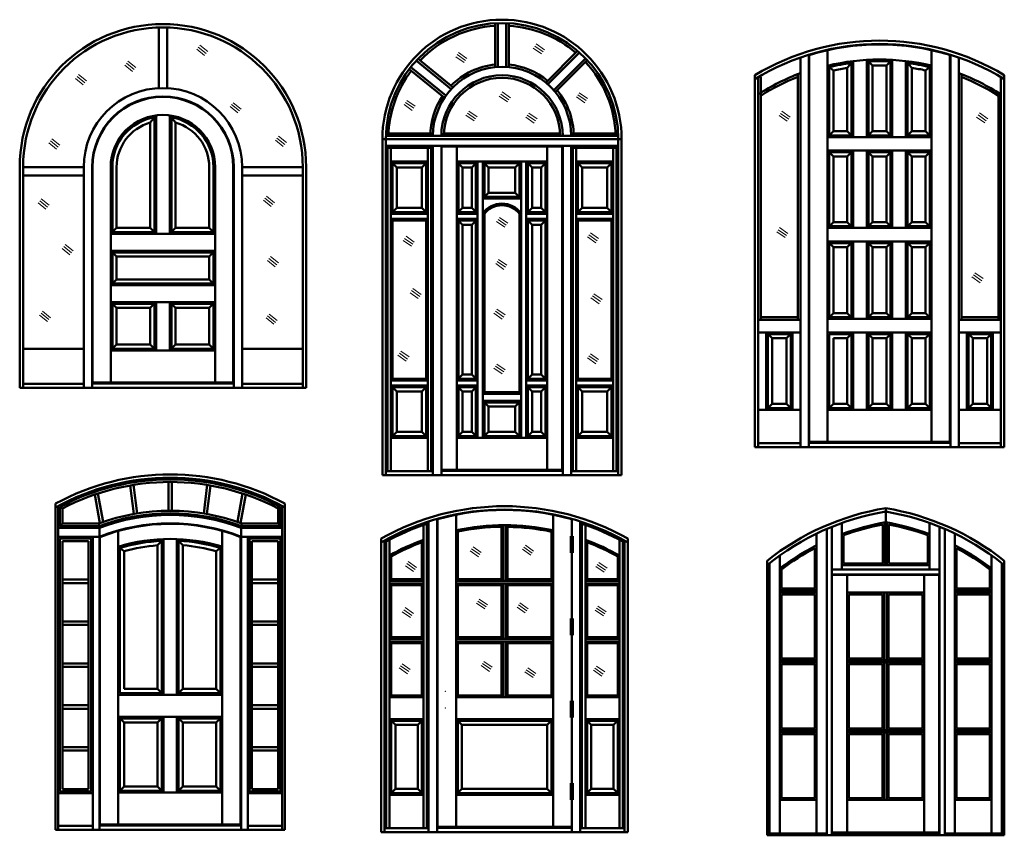
# Model space of a CAD drawing. Extents: x -86 to 533, y -122 to 125.
# Drawn here: x -86 to 206, y -121 to 122 of the extents above; entities that cross this region are included whole.
import ezdxf

# ---------------------------------------------------------------- set-up
doc = ezdxf.new("R2010")
doc.units = 0
doc.header["$MEASUREMENT"] = 0
doc.layers.get('0').update_dxf_attribs({"lineweight": 0})

msp = doc.modelspace()

# ---------------------------------------------------------------- linework, layer by layer
at = {"color": 7, "linetype": 'Continuous', "lineweight": 50}
for p, q in [((55.13, 107.5), (55.13, 120.48)), ((55.88, 107.5), (55.88, 120.52)), ((58.38, 107.5), (58.38, 120.52)), ((59.13, 107.5), (59.13, 120.48)), ((-44.73, 119.25), (-44.73, 101.25)), ((-42.23, 119.25), (-42.23, 101.25)), ((70.19, 102.92), (79.54, 112.27)), ((70.72, 102.39), (80.11, 111.78)), ((148.17, 111.15), (148.17, -5.37)), ((148.23, 111.03), (148.23, -3.8)), ((153.73, 112.5), (153.73, -3.8)), ((184.55, 112.51), (184.55, -3.8)), ((190.05, 111.05), (190.05, -3.8)), ((190.17, 111.15), (190.17, -5.37)), ((42.06, 100.93), (31.71, 109.36)), ((42.53, 101.51), (32.22, 109.91)), ((72.49, 100.62), (81.91, 110.05)), ((73.02, 100.09), (82.43, 109.5)), ((145.67, 110.32), (145.67, -5.37)), ((161.34, 109.23), (159.59, 107.23)), ((160.84, 108.67), (160.84, 87.2)), ((161.34, 109.23), (161.34, 86.7)), ((165.34, 109.59), (165.34, 86.7)), ((165.34, 109.59), (167.09, 107.91)), ((165.84, 109.11), (165.84, 87.2)), ((171.19, 107.92), (172.94, 109.59)), ((172.44, 109.12), (172.44, 87.2)), ((172.94, 109.59), (172.94, 86.7)), ((176.94, 109.24), (176.94, 86.7)), ((176.94, 109.24), (178.69, 107.24)), ((177.44, 108.68), (177.44, 87.2)), ((192.67, 110.32), (192.67, -5.37)), ((40.01, 98.41), (29.63, 106.86)), ((40.48, 98.99), (30.09, 107.46)), ((144.92, 105.38), (144.92, 32.45)), ((153.73, 107.88), (155.48, 106.48)), ((154.23, 107.48), (154.23, 87.2)), ((155.48, 106.48), (155.48, 88.45)), ((159.59, 107.23), (159.59, 88.45)), ((167.09, 107.91), (167.09, 88.45)), ((171.19, 107.92), (171.19, 88.45)), ((178.69, 107.24), (178.69, 88.45)), ((182.8, 106.49), (184.55, 107.89)), ((182.8, 106.49), (182.8, 88.45)), ((184.05, 107.5), (184.05, 87.2)), ((193.42, 105.38), (193.42, 32.45)), ((132.17, 105.09), (132.17, -5.37)), ((133.17, 104.52), (133.17, -5.37)), ((133.92, 104.52), (133.92, 32.45)), ((205.17, 104.52), (205.17, -5.37)), ((206.17, 105.09), (206.17, -5.37)), ((204.42, 99.86), (204.42, 32.45)), ((-45.48, 93.12), (-47.23, 90.98)), ((-47.23, 90.98), (-47.23, 59.69)), ((-45.98, 92.54), (-45.98, 58.44)), ((-45.48, 93.12), (-45.48, 57.94)), ((-41.48, 93.12), (-41.48, 57.94)), ((-41.48, 93.12), (-39.73, 90.98)), ((-40.98, 92.54), (-40.98, 58.44)), ((-39.73, 90.98), (-39.73, 59.69)), ((23.43, 87.79), (35.9, 87.79)), ((39.9, 87.79), (74.37, 87.79)), ((78.37, 87.79), (90.84, 87.79)), ((153.73, 86.7), (155.48, 88.45)), ((155.48, 88.45), (159.59, 88.45)), ((161.34, 86.7), (159.59, 88.45)), ((165.34, 86.7), (167.09, 88.45)), ((167.09, 88.45), (171.19, 88.45)), ((171.19, 88.45), (172.94, 86.7)), ((178.69, 88.45), (176.94, 86.7)), ((178.69, 88.45), (182.8, 88.45)), ((182.8, 88.45), (184.55, 86.7)), ((21.63, 86.04), (92.63, 86.04)), ((21.63, 86.04), (21.63, -13.65)), ((22.63, 86.04), (22.63, -13.65)), ((22.65, 87.04), (91.62, 87.04)), ((91.63, 86.04), (91.63, -13.65)), ((92.63, 86.04), (92.63, -13.65)), ((153.73, 86.7), (184.55, 86.7)), ((154.23, 87.2), (160.84, 87.2)), ((165.84, 87.2), (172.44, 87.2)), ((177.44, 87.2), (184.05, 87.2)), ((22.63, 84.04), (91.63, 84.04)), ((22.63, 84.04), (23.13, 83.54)), ((23.13, 83.54), (36.13, 83.54)), ((23.13, 83.54), (23.13, -12.52)), ((24.13, 83.54), (24.13, -12.52)), ((35.13, 83.54), (35.13, -12.52)), ((36.63, 84.04), (36.13, 83.54)), ((36.13, 83.54), (36.13, -12.52)), ((36.63, 84.04), (36.63, -13.65)), ((39.13, 84.04), (39.13, -13.65)), ((39.2, 83.91), (75.01, 83.91)), ((39.2, 83.91), (39.2, -12.09)), ((43.7, 83.91), (43.7, -12.09)), ((70.51, 83.91), (70.51, -12.09)), ((75.01, 83.91), (75.01, -12.09)), ((75.13, 84.04), (75.13, -13.65)), ((77.63, 84.04), (77.63, -13.65)), ((77.63, 84.04), (78.13, 83.54)), ((78.13, 83.54), (91.13, 83.54)), ((78.13, 83.54), (78.13, -12.52)), ((79.13, 83.54), (79.13, -12.52)), ((90.13, 83.54), (90.13, -12.52)), ((91.63, 84.04), (91.13, 83.54)), ((91.13, 83.54), (91.13, -12.52)), ((153.73, 82.7), (184.55, 82.7)), ((153.73, 82.7), (155.48, 80.95)), ((154.23, 82.2), (154.23, 60.2)), ((154.23, 82.2), (160.84, 82.2)), ((159.59, 80.95), (161.34, 82.7)), ((160.84, 82.2), (160.84, 60.2)), ((161.34, 82.7), (161.34, 59.7)), ((165.34, 82.7), (165.34, 59.7)), ((165.34, 82.7), (167.09, 80.95)), ((165.84, 82.2), (172.44, 82.2)), ((165.84, 82.2), (165.84, 60.2)), ((171.19, 80.95), (172.94, 82.7)), ((172.44, 82.2), (172.44, 60.2)), ((172.94, 82.7), (172.94, 59.7)), ((176.94, 82.7), (176.94, 59.7)), ((176.94, 82.7), (178.69, 80.95)), ((177.44, 82.2), (184.05, 82.2)), ((177.44, 82.2), (177.44, 60.2)), ((184.55, 82.7), (182.8, 80.95)), ((184.05, 82.2), (184.05, 60.2)), ((24.13, 79.41), (35.13, 79.41)), ((24.13, 79.41), (25.88, 77.66)), ((24.63, 78.91), (24.63, 64.41)), ((24.63, 78.91), (34.63, 78.91)), ((35.13, 79.41), (33.38, 77.66)), ((34.63, 78.91), (34.63, 64.41)), ((43.7, 79.41), (70.51, 79.41)), ((43.7, 79.41), (45.45, 77.66)), ((44.2, 78.91), (49.4, 78.91)), ((44.2, 78.91), (44.2, 64.41)), ((49.9, 79.41), (48.15, 77.66)), ((49.4, 78.91), (49.4, 64.41)), ((49.9, 79.41), (49.9, -2.59)), ((51.4, 79.41), (51.4, -2.59)), ((51.4, 79.41), (53.15, 77.66)), ((51.9, 78.91), (62.31, 78.91)), ((51.9, 68.91), (51.9, 78.91)), ((62.81, 79.41), (61.06, 77.66)), ((62.31, 78.91), (62.31, 68.91)), ((62.81, 79.41), (62.81, -2.59)), ((64.31, 79.41), (64.31, -2.59)), ((64.31, 79.41), (66.06, 77.66)), ((64.81, 78.91), (70.01, 78.91)), ((64.81, 78.91), (64.81, 64.41)), ((70.51, 79.41), (68.76, 77.66)), ((70.01, 78.91), (70.01, 64.41)), ((79.13, 79.41), (90.13, 79.41)), ((79.13, 79.41), (80.88, 77.66)), ((79.63, 78.91), (79.63, 64.41)), ((79.63, 78.91), (89.63, 78.91)), ((90.13, 79.41), (88.38, 77.66)), ((89.63, 78.91), (89.63, 64.41)), ((155.48, 80.95), (155.48, 61.45)), ((155.48, 80.95), (159.59, 80.95)), ((159.59, 80.95), (159.59, 61.45)), ((167.09, 80.95), (167.09, 61.45)), ((167.09, 80.95), (171.19, 80.95)), ((171.19, 80.95), (171.19, 61.45)), ((178.69, 80.95), (178.69, 61.45)), ((178.69, 80.95), (182.8, 80.95)), ((182.8, 80.95), (182.8, 61.45)), ((-85.98, 12.25), (-85.98, 77.75)), ((-84.98, 12.25), (-84.98, 77.75)), ((-66.98, 77.75), (-84.98, 77.75)), ((-66.98, 12.25), (-66.98, 77.75)), ((-64.48, 12.25), (-64.48, 77.75)), ((-64.36, 13.81), (-64.36, 77.75)), ((-58.98, 13.81), (-58.98, 77.75)), ((-58.48, 58.44), (-58.48, 77.75)), ((-57.23, 59.69), (-57.23, 77.75)), ((-29.73, 59.69), (-29.73, 77.75)), ((-28.48, 58.44), (-28.48, 77.75)), ((-27.98, 13.81), (-27.98, 77.75)), ((-22.61, 13.81), (-22.61, 77.75)), ((-22.48, 12.25), (-22.48, 77.75)), ((-19.98, 12.25), (-19.98, 77.75)), ((-19.98, 77.75), (-1.98, 77.75)), ((-1.98, 12.25), (-1.98, 77.75)), ((-0.98, 12.25), (-0.98, 77.75)), ((25.88, 77.66), (33.38, 77.66)), ((25.88, 77.66), (25.88, 65.66)), ((33.38, 77.66), (33.38, 65.66)), ((45.45, 77.66), (45.45, 65.66)), ((45.45, 77.66), (48.15, 77.66)), ((48.15, 77.66), (48.15, 65.66)), ((53.15, 77.66), (61.06, 77.66)), ((53.15, 70.16), (53.15, 77.66)), ((61.06, 77.66), (61.06, 70.16)), ((66.06, 77.66), (66.06, 65.66)), ((66.06, 77.66), (68.76, 77.66)), ((68.76, 77.66), (68.76, 65.66)), ((80.88, 77.66), (80.88, 65.66)), ((80.88, 77.66), (88.38, 77.66)), ((88.38, 77.66), (88.38, 65.66)), ((-66.98, 75.25), (-84.98, 75.25)), ((-19.98, 75.25), (-1.98, 75.25)), ((51.4, 68.41), (53.15, 70.16)), ((53.15, 70.16), (61.06, 70.16)), ((62.81, 68.41), (61.06, 70.16)), ((51.4, 68.41), (62.81, 68.41)), ((51.9, 68.91), (62.31, 68.91)), ((25.88, 65.66), (24.13, 63.91)), ((24.63, 64.41), (34.63, 64.41)), ((25.88, 65.66), (33.38, 65.66)), ((33.38, 65.66), (35.13, 63.91)), ((45.45, 65.66), (43.7, 63.91)), ((44.2, 64.41), (49.4, 64.41)), ((45.45, 65.66), (48.15, 65.66)), ((48.15, 65.66), (49.9, 63.91)), ((66.06, 65.66), (64.31, 63.91)), ((64.81, 64.41), (70.01, 64.41)), ((66.06, 65.66), (68.76, 65.66)), ((68.76, 65.66), (70.51, 63.91)), ((79.13, 63.91), (80.88, 65.66)), ((79.63, 64.41), (89.63, 64.41)), ((80.88, 65.66), (88.38, 65.66)), ((90.13, 63.91), (88.38, 65.66)), ((24.13, 63.91), (35.13, 63.91)), ((24.13, 62.41), (35.13, 62.41)), ((24.13, 62.41), (24.63, 61.91)), ((24.63, 61.91), (24.63, 14.91)), ((24.63, 61.91), (34.63, 61.91)), ((35.13, 62.41), (34.63, 61.91)), ((34.63, 61.91), (34.63, 14.91)), ((43.7, 63.91), (49.9, 63.91)), ((43.7, 62.41), (49.9, 62.41)), ((43.7, 62.41), (45.45, 60.66)), ((44.2, 61.91), (44.2, 14.91)), ((44.2, 61.91), (49.4, 61.91)), ((49.9, 62.41), (48.15, 60.66)), ((49.4, 61.91), (49.4, 14.91)), ((51.4, 64.09), (51.9, 63.91)), ((51.9, 63.91), (51.9, 10.91)), ((62.81, 64.09), (62.31, 63.91)), ((62.31, 63.91), (62.31, 10.91)), ((64.31, 63.91), (70.51, 63.91)), ((64.31, 62.41), (70.51, 62.41)), ((64.31, 62.41), (66.06, 60.66)), ((64.81, 61.91), (64.81, 14.91)), ((64.81, 61.91), (70.01, 61.91)), ((70.51, 62.41), (68.76, 60.66)), ((70.01, 61.91), (70.01, 14.91)), ((79.13, 63.91), (90.13, 63.91)), ((79.13, 62.41), (90.13, 62.41)), ((79.13, 62.41), (79.63, 61.91)), ((79.63, 61.91), (79.63, 14.91)), ((79.63, 61.91), (89.63, 61.91)), ((90.13, 62.41), (89.63, 61.91)), ((89.63, 61.91), (89.63, 14.91)), ((153.73, 59.7), (155.48, 61.45)), ((155.48, 61.45), (159.59, 61.45)), ((161.34, 59.7), (159.59, 61.45)), ((165.34, 59.7), (167.09, 61.45)), ((167.09, 61.45), (171.19, 61.45)), ((171.19, 61.45), (172.94, 59.7)), ((178.69, 61.45), (176.94, 59.7)), ((178.69, 61.45), (182.8, 61.45)), ((182.8, 61.45), (184.55, 59.7)), ((-57.23, 59.69), (-58.98, 57.94)), ((-58.48, 58.44), (-45.98, 58.44)), ((-57.23, 59.69), (-47.23, 59.69)), ((-47.23, 59.69), (-45.48, 57.94)), ((-39.73, 59.69), (-41.48, 57.94)), ((-40.98, 58.44), (-28.48, 58.44)), ((-39.73, 59.69), (-29.73, 59.69)), ((-29.73, 59.69), (-27.98, 57.94)), ((45.45, 60.66), (45.45, 16.16)), ((45.45, 60.66), (48.15, 60.66)), ((48.15, 60.66), (48.15, 16.16)), ((66.06, 60.66), (66.06, 16.16)), ((66.06, 60.66), (68.76, 60.66)), ((68.76, 60.66), (68.76, 16.16)), ((153.73, 59.7), (184.55, 59.7)), ((154.23, 60.2), (160.84, 60.2)), ((165.84, 60.2), (172.44, 60.2)), ((177.44, 60.2), (184.05, 60.2)), ((-58.98, 57.94), (-27.98, 57.94)), ((153.73, 55.7), (184.55, 55.7)), ((153.73, 55.7), (155.48, 53.95)), ((159.59, 53.95), (161.34, 55.7)), ((161.34, 55.7), (161.34, 32.7)), ((165.34, 55.7), (165.34, 32.7)), ((165.34, 55.7), (167.09, 53.95)), ((171.19, 53.95), (172.94, 55.7)), ((172.94, 55.7), (172.94, 32.7)), ((176.94, 55.7), (176.94, 32.7)), ((176.94, 55.7), (178.69, 53.95)), ((182.8, 53.95), (184.55, 55.7)), ((-58.98, 52.94), (-27.98, 52.94)), ((-58.98, 52.94), (-57.23, 51.19)), ((-29.73, 51.19), (-27.98, 52.94)), ((154.23, 55.2), (154.23, 33.2)), ((154.23, 55.2), (160.84, 55.2)), ((155.48, 53.95), (155.48, 34.45)), ((155.48, 53.95), (159.59, 53.95)), ((159.59, 53.95), (159.59, 34.45)), ((160.84, 55.2), (160.84, 33.2)), ((165.84, 55.2), (172.44, 55.2)), ((165.84, 55.2), (165.84, 33.2)), ((167.09, 53.95), (167.09, 34.45)), ((167.09, 53.95), (171.19, 53.95)), ((171.19, 53.95), (171.19, 34.45)), ((172.44, 55.2), (172.44, 33.2)), ((177.44, 55.2), (184.05, 55.2)), ((177.44, 55.2), (177.44, 33.2)), ((178.69, 53.95), (182.8, 53.95)), ((178.69, 53.95), (178.69, 34.45)), ((182.8, 53.95), (182.8, 34.45)), ((184.05, 55.2), (184.05, 33.2)), ((-58.48, 43.19), (-58.48, 52.44)), ((-58.48, 52.44), (-28.48, 52.44)), ((-57.23, 44.44), (-57.23, 51.19)), ((-57.23, 51.19), (-29.73, 51.19)), ((-29.73, 44.44), (-29.73, 51.19)), ((-28.48, 43.19), (-28.48, 52.44)), ((-58.98, 42.69), (-57.23, 44.44)), ((-57.23, 44.44), (-29.73, 44.44)), ((-27.98, 42.69), (-29.73, 44.44)), ((-58.98, 42.69), (-27.98, 42.69)), ((-58.48, 43.19), (-28.48, 43.19)), ((-58.98, 37.69), (-27.98, 37.69)), ((-58.98, 37.69), (-57.23, 35.94)), ((-58.48, 23.81), (-58.48, 37.19)), ((-58.48, 37.19), (-45.98, 37.19)), ((-57.23, 25.06), (-57.23, 35.94)), ((-57.23, 35.94), (-47.23, 35.94)), ((-47.23, 35.94), (-45.48, 37.69)), ((-47.23, 35.94), (-47.23, 25.06)), ((-45.98, 37.19), (-45.98, 23.81)), ((-45.48, 37.69), (-45.48, 23.31)), ((-41.48, 37.69), (-41.48, 23.31)), ((-39.73, 35.94), (-41.48, 37.69)), ((-40.98, 37.19), (-28.48, 37.19)), ((-40.98, 37.19), (-40.98, 23.81)), ((-39.73, 35.94), (-29.73, 35.94)), ((-39.73, 35.94), (-39.73, 25.06)), ((-29.73, 35.94), (-27.98, 37.69)), ((-29.73, 25.06), (-29.73, 35.94)), ((-28.48, 23.81), (-28.48, 37.19)), ((145.67, 32.45), (133.17, 32.45)), ((144.92, 33.2), (133.92, 33.2)), ((155.48, 34.45), (153.73, 32.7)), ((153.73, 32.7), (184.55, 32.7)), ((154.23, 33.2), (160.84, 33.2)), ((155.48, 34.45), (159.59, 34.45)), ((159.59, 34.45), (161.34, 32.7)), ((167.09, 34.45), (165.34, 32.7)), ((165.84, 33.2), (172.44, 33.2)), ((167.09, 34.45), (171.19, 34.45)), ((171.19, 34.45), (172.94, 32.7)), ((178.69, 34.45), (176.94, 32.7)), ((177.44, 33.2), (184.05, 33.2)), ((178.69, 34.45), (182.8, 34.45)), ((182.8, 34.45), (184.55, 32.7)), ((192.67, 32.45), (205.17, 32.45)), ((193.42, 33.2), (204.42, 33.2)), ((145.67, 28.7), (133.17, 28.7)), ((135.55, 28.7), (137.3, 26.95)), ((135.55, 28.7), (135.55, 5.7)), ((142.8, 28.2), (136.05, 28.2)), ((136.05, 28.2), (136.05, 6.2)), ((137.3, 26.95), (137.3, 7.45)), ((141.55, 26.95), (137.3, 26.95)), ((141.55, 26.95), (143.3, 28.7)), ((141.55, 26.95), (141.55, 7.45)), ((142.8, 28.2), (142.8, 6.2)), ((143.3, 28.7), (143.3, 5.7)), ((153.73, 28.7), (184.55, 28.7)), ((154.23, 28.2), (154.23, 6.2)), ((154.23, 28.2), (160.84, 28.2)), ((155.48, 26.95), (155.48, 7.45)), ((155.48, 26.95), (159.59, 26.95)), ((159.59, 26.95), (161.34, 28.7)), ((159.59, 26.95), (159.59, 7.45)), ((160.84, 28.2), (160.84, 6.2)), ((161.34, 28.7), (161.34, 5.7)), ((165.34, 28.7), (165.34, 5.7)), ((167.09, 26.95), (165.34, 28.7)), ((165.84, 28.2), (172.44, 28.2)), ((165.84, 28.2), (165.84, 6.2)), ((167.09, 26.95), (167.09, 7.45)), ((167.09, 26.95), (171.19, 26.95)), ((171.19, 26.95), (172.94, 28.7)), ((171.19, 26.95), (171.19, 7.45)), ((172.44, 28.2), (172.44, 6.2)), ((172.94, 28.7), (172.94, 5.7)), ((176.94, 28.7), (176.94, 5.7)), ((176.94, 28.7), (177.44, 28.2)), ((177.44, 28.2), (184.05, 28.2)), ((177.44, 28.2), (177.44, 6.2)), ((177.44, 28.2), (178.69, 26.95)), ((178.69, 26.95), (178.69, 7.45)), ((178.69, 26.95), (182.8, 26.95)), ((182.8, 26.95), (184.55, 28.7)), ((182.8, 26.95), (182.8, 7.45)), ((184.05, 28.2), (184.05, 6.2)), ((192.67, 28.7), (205.17, 28.7)), ((195.05, 28.7), (195.05, 5.7)), ((195.05, 28.7), (196.8, 26.95)), ((195.55, 28.2), (202.3, 28.2)), ((195.55, 28.2), (195.55, 6.2)), ((196.8, 26.95), (201.05, 26.95)), ((196.8, 26.95), (196.8, 7.45)), ((201.05, 26.95), (202.8, 28.7)), ((201.05, 26.95), (201.05, 7.45)), ((202.3, 28.2), (202.3, 6.2)), ((202.8, 28.7), (202.8, 5.7)), ((-84.98, 23.81), (-66.98, 23.81)), ((-58.98, 23.31), (-57.23, 25.06)), ((-58.48, 23.81), (-45.98, 23.81)), ((-57.23, 25.06), (-47.23, 25.06)), ((-45.48, 23.31), (-47.23, 25.06)), ((-41.48, 23.31), (-39.73, 25.06)), ((-40.98, 23.81), (-28.48, 23.81)), ((-39.73, 25.06), (-29.73, 25.06)), ((-29.73, 25.06), (-27.98, 23.31)), ((-19.98, 23.81), (-1.98, 23.81)), ((-58.98, 23.31), (-27.98, 23.31)), ((24.63, 14.91), (24.13, 14.41)), ((24.63, 14.91), (34.63, 14.91)), ((34.63, 14.91), (35.13, 14.41)), ((45.45, 16.16), (43.7, 14.41)), ((44.2, 14.91), (49.4, 14.91)), ((45.45, 16.16), (48.15, 16.16)), ((48.15, 16.16), (49.9, 14.41)), ((66.06, 16.16), (64.31, 14.41)), ((64.81, 14.91), (70.01, 14.91)), ((66.06, 16.16), (68.76, 16.16)), ((68.76, 16.16), (70.51, 14.41)), ((79.63, 14.91), (79.13, 14.41)), ((79.63, 14.91), (89.63, 14.91)), ((89.63, 14.91), (90.13, 14.41)), ((-85.98, 12.25), (-0.98, 12.25)), ((-84.98, 13.38), (-66.98, 13.38)), ((-64.48, 13.81), (-22.48, 13.81)), ((-64.48, 13.5), (-22.48, 13.5)), ((-19.98, 13.38), (-1.98, 13.38)), ((24.13, 14.41), (35.13, 14.41)), ((24.13, 12.91), (35.13, 12.91)), ((24.13, 12.91), (25.88, 11.16)), ((24.63, 12.41), (24.63, -2.09)), ((24.63, 12.41), (34.63, 12.41)), ((35.13, 12.91), (33.38, 11.16)), ((34.63, 12.41), (34.63, -2.09)), ((43.7, 14.41), (49.9, 14.41)), ((43.7, 12.91), (49.9, 12.91)), ((43.7, 12.91), (45.45, 11.16)), ((44.2, 12.41), (44.2, -2.09)), ((44.2, 12.41), (49.4, 12.41)), ((49.9, 12.91), (48.15, 11.16)), ((49.4, 12.41), (49.4, -2.09)), ((64.31, 14.41), (70.51, 14.41)), ((64.31, 12.91), (70.51, 12.91)), ((64.31, 12.91), (66.06, 11.16)), ((64.81, 12.41), (64.81, -2.09)), ((64.81, 12.41), (70.01, 12.41)), ((70.51, 12.91), (68.76, 11.16)), ((70.01, 12.41), (70.01, -2.09)), ((79.13, 14.41), (90.13, 14.41)), ((79.13, 14.41), (79.13, 14.41)), ((79.13, 12.91), (90.13, 12.91)), ((79.13, 12.91), (80.88, 11.16)), ((79.63, 12.41), (79.63, -2.09)), ((79.63, 12.41), (89.63, 12.41)), ((90.13, 12.91), (88.38, 11.16)), ((89.63, 12.41), (89.63, -2.09)), ((25.88, 11.16), (25.88, -0.84)), ((25.88, 11.16), (33.38, 11.16)), ((33.38, 11.16), (33.38, -0.84)), ((45.45, 11.16), (48.15, 11.16)), ((45.45, 11.16), (45.45, -0.84)), ((48.15, 11.16), (48.15, -0.84)), ((51.9, 10.91), (51.4, 10.41)), ((51.4, 10.41), (62.81, 10.41)), ((51.9, 10.91), (62.31, 10.91)), ((62.31, 10.91), (62.81, 10.41)), ((66.06, 11.16), (68.76, 11.16)), ((66.06, 11.16), (66.06, -0.84)), ((68.76, 11.16), (68.76, -0.84)), ((80.88, 11.16), (88.38, 11.16)), ((80.88, 11.16), (80.88, -0.84)), ((88.38, 11.16), (88.38, -0.84)), ((51.4, 8.41), (62.81, 8.41)), ((51.4, 8.41), (53.15, 6.66)), ((51.9, 7.91), (51.9, -2.09)), ((51.9, 7.91), (62.31, 7.91)), ((53.15, 6.66), (53.15, -0.84)), ((53.15, 6.66), (61.06, 6.66)), ((62.81, 8.41), (61.06, 6.66)), ((61.06, 6.66), (61.06, -0.84)), ((62.31, 7.91), (62.31, -2.09)), ((135.55, 5.7), (137.3, 7.45)), ((136.05, 6.2), (142.8, 6.2)), ((137.3, 7.45), (141.55, 7.45)), ((141.55, 7.45), (143.3, 5.7)), ((155.48, 7.45), (153.73, 5.7)), ((154.23, 6.2), (160.84, 6.2)), ((155.48, 7.45), (159.59, 7.45)), ((159.59, 7.45), (161.34, 5.7)), ((167.09, 7.45), (165.34, 5.7)), ((165.84, 6.2), (172.44, 6.2)), ((167.09, 7.45), (171.19, 7.45)), ((171.19, 7.45), (172.94, 5.7)), ((178.69, 7.45), (176.94, 5.7)), ((177.44, 6.2), (184.05, 6.2)), ((178.69, 7.45), (182.8, 7.45)), ((182.8, 7.45), (184.55, 5.7)), ((196.8, 7.45), (195.05, 5.7)), ((195.55, 6.2), (202.3, 6.2)), ((196.8, 7.45), (201.05, 7.45)), ((201.05, 7.45), (202.8, 5.7)), ((133.17, 5.7), (145.67, 5.7)), ((153.73, 5.7), (184.55, 5.7)), ((192.67, 5.7), (205.17, 5.7)), ((25.88, -0.84), (24.13, -2.59)), ((24.13, -2.59), (35.13, -2.59)), ((24.63, -2.09), (34.63, -2.09)), ((25.88, -0.84), (33.38, -0.84)), ((33.38, -0.84), (35.13, -2.59)), ((45.45, -0.84), (43.7, -2.59)), ((43.7, -2.59), (70.51, -2.59)), ((44.2, -2.09), (49.4, -2.09)), ((45.45, -0.84), (48.15, -0.84)), ((48.15, -0.84), (49.9, -2.59)), ((53.15, -0.84), (51.4, -2.59)), ((51.9, -2.09), (62.31, -2.09)), ((53.15, -0.84), (61.06, -0.84)), ((61.06, -0.84), (62.81, -2.59)), ((64.31, -2.59), (66.06, -0.84)), ((64.81, -2.09), (70.01, -2.09)), ((66.06, -0.84), (68.76, -0.84)), ((70.51, -2.59), (68.76, -0.84)), ((79.13, -2.59), (80.88, -0.84)), ((79.13, -2.59), (90.13, -2.59)), ((79.63, -2.09), (89.63, -2.09)), ((80.88, -0.84), (88.38, -0.84)), ((90.13, -2.59), (88.38, -0.84)), ((132.17, -5.37), (206.17, -5.37)), ((133.17, -4.24), (145.67, -4.24)), ((148.17, -4.12), (190.17, -4.12)), ((148.23, -3.8), (190.05, -3.8)), ((192.67, -4.24), (205.17, -4.24)), ((21.63, -13.65), (92.63, -13.65)), ((22.63, -12.52), (36.63, -12.52)), ((39.13, -12.4), (75.13, -12.4)), ((39.2, -12.09), (75.01, -12.09)), ((77.63, -12.52), (91.63, -12.52)), ((-53.23, -16.76), (-52.13, -25.22)), ((-52.24, -16.59), (-51.15, -25.05)), ((-41.81, -15.72), (-41.81, -24.26)), ((-40.81, -15.72), (-40.81, -24.26)), ((-30.39, -16.59), (-31.38, -25.07)), ((-29.4, -16.76), (-30.49, -25.22)), ((-63.71, -19.46), (-62.18, -27.93)), ((-62.75, -19.14), (-61.22, -27.59)), ((-19.88, -19.14), (-21.4, -27.59)), ((-18.92, -19.46), (-20.45, -27.93)), ((-75.31, -118.97), (-75.31, -22.12)), ((-74.56, -118.97), (-74.56, -22.86)), ((-74.06, -28.81), (-74.06, -23.15)), ((-74.06, -23.15), (-73.31, -23.61)), ((-73.81, -23.02), (-73.81, -22.46)), ((-9.31, -23.61), (-8.56, -23.15)), ((-8.81, -23.02), (-8.81, -22.46)), ((-8.56, -28.81), (-8.56, -23.15)), ((-8.06, -118.97), (-8.06, -22.86)), ((-7.31, -118.97), (-7.31, -22.12)), ((-73.31, -28.06), (-73.31, -23.61)), ((-9.31, -28.06), (-9.31, -23.61)), ((43.48, -25.46), (43.48, -118.1)), ((72.3, -25.47), (72.3, -118.1)), ((170.98, -23.5), (170.98, -24.5)), ((170.98, -24.5), (170.98, -27.68)), ((-74.06, -28.81), (-73.31, -28.06)), ((-62.4, -28.81), (-74.06, -28.81)), ((-73.81, -28.81), (-73.81, -29.31)), ((-62.54, -28.06), (-73.31, -28.06)), ((-62.54, -28.06), (-62.4, -28.81)), ((-62.4, -28.81), (-62.31, -29.31)), ((-20.22, -28.81), (-20.31, -29.31)), ((-20.09, -28.06), (-20.22, -28.81)), ((-20.22, -28.81), (-8.56, -28.81)), ((-20.09, -28.06), (-9.31, -28.06)), ((-9.31, -28.06), (-8.56, -28.81)), ((-8.81, -28.81), (-8.81, -29.31)), ((33.86, -28.47), (33.86, -118.53)), ((34.86, -28.13), (35.36, -27.44)), ((34.86, -28.13), (34.86, -118.53)), ((35.36, -27.44), (35.36, -119.66)), ((37.86, -26.68), (37.86, -119.66)), ((37.98, -26.78), (37.98, -118.1)), ((57.51, -28.53), (57.01, -29.04)), ((57.01, -44.56), (57.01, -29.04)), ((57.51, -45.06), (57.51, -28.53)), ((58.26, -28.54), (58.76, -29.04)), ((58.26, -45.06), (58.26, -28.54)), ((58.76, -44.56), (58.76, -29.04)), ((77.8, -26.79), (77.8, -118.1)), ((77.86, -26.68), (77.86, -119.66)), ((80.36, -27.44), (80.36, -119.66)), ((80.36, -27.44), (80.86, -28.13)), ((80.86, -28.13), (80.86, -118.53)), ((81.86, -28.47), (81.86, -118.53)), ((154.98, -29.03), (154.98, -120.62)), ((157.98, -27.88), (157.98, -41.69)), ((170.11, -28.35), (170.11, -39.94)), ((170.61, -27.75), (170.61, -40.44)), ((171.36, -27.75), (171.36, -40.44)), ((171.86, -28.35), (171.86, -39.94)), ((183.98, -27.88), (183.98, -41.69)), ((186.98, -29.03), (186.98, -120.62)), ((-62.31, -29.31), (-74.56, -29.31)), ((-62.31, -31.99), (-74.56, -31.99)), ((-73.81, -32.53), (-73.81, -31.99)), ((-65.06, -31.99), (-65.06, -32.53)), ((-64.31, -31.99), (-64.31, -118.97)), ((-62.31, -29.31), (-62.31, -118.97)), ((-62.25, -32.1), (-62.25, -117.4)), ((-56.75, -30.25), (-56.75, -117.4)), ((-25.94, -30.24), (-25.94, -117.4)), ((-20.44, -32.08), (-20.44, -117.4)), ((-20.31, -29.31), (-8.06, -29.31)), ((-20.31, -29.31), (-20.31, -118.97)), ((-20.31, -31.99), (-8.06, -31.99)), ((-18.31, -31.99), (-18.31, -118.97)), ((-17.56, -31.99), (-17.56, -32.53)), ((-8.81, -32.53), (-8.81, -31.99)), ((43.48, -30.05), (43.98, -30.46)), ((43.98, -30.46), (43.98, -44.56)), ((72.3, -30.06), (71.8, -30.47)), ((71.8, -30.47), (71.8, -44.56)), ((150.48, -31.03), (150.48, -120.12)), ((153.48, -29.66), (153.48, -120.62)), ((158.48, -31.56), (158.48, -39.94)), ((183.48, -31.56), (183.48, -39.94)), ((188.48, -29.66), (188.48, -120.62)), ((191.48, -31.03), (191.48, -120.12)), ((-74.06, -107.65), (-74.06, -32.53)), ((-64.81, -32.53), (-74.06, -32.53)), ((-73.31, -106.9), (-73.31, -33.28)), ((-65.56, -33.28), (-73.31, -33.28)), ((-65.56, -33.28), (-65.56, -106.9)), ((-64.81, -32.53), (-64.81, -107.65)), ((-56.75, -34.94), (-55, -36.26)), ((-43.34, -32.67), (-45.09, -34.52)), ((-45.09, -77.15), (-45.09, -34.52)), ((-43.84, -78.4), (-43.84, -33.19)), ((-43.34, -78.9), (-43.34, -32.67)), ((-39.34, -78.9), (-39.34, -32.67)), ((-39.34, -32.67), (-37.59, -34.52)), ((-38.84, -78.4), (-38.84, -33.19)), ((-37.59, -77.15), (-37.59, -34.52)), ((-25.94, -34.92), (-27.69, -36.24)), ((-17.81, -32.53), (-8.56, -32.53)), ((-17.81, -32.53), (-17.81, -107.65)), ((-17.06, -33.28), (-9.31, -33.28)), ((-17.06, -33.28), (-17.06, -106.9)), ((-9.31, -106.9), (-9.31, -33.28)), ((-8.56, -107.65), (-8.56, -32.53)), ((21.23, -32.53), (21.23, -119.66)), ((22.23, -33.12), (22.23, -119.66)), ((22.73, -33.42), (22.23, -33.12)), ((22.73, -33.42), (22.73, -118.53)), ((23.73, -32.88), (23.73, -118.53)), ((33.86, -32.85), (33.36, -33.57)), ((33.36, -33.57), (33.36, -44.56)), ((81.86, -32.85), (82.36, -33.57)), ((82.36, -33.57), (82.36, -44.56)), ((91.98, -32.88), (91.98, -118.53)), ((93.48, -33.12), (92.98, -33.42)), ((92.98, -33.42), (92.98, -118.53)), ((93.48, -33.12), (93.48, -119.66)), ((94.48, -32.53), (94.48, -119.66)), ((-56.25, -35.31), (-56.25, -78.4)), ((-55, -36.26), (-55, -77.15)), ((-27.69, -36.24), (-27.69, -77.15)), ((-26.44, -35.3), (-26.44, -78.4)), ((23.73, -37.58), (24.23, -37.87)), ((24.23, -37.87), (24.23, -44.56)), ((91.98, -37.58), (91.48, -37.87)), ((91.48, -37.87), (91.48, -44.56)), ((139.54, -37.54), (139.54, -120.12)), ((149.98, -35.35), (149.98, -47.33)), ((191.98, -35.35), (191.98, -47.33)), ((202.42, -37.54), (202.42, -120.12)), ((135.79, -120.62), (135.79, -39.12)), ((136.54, -39.8), (136.54, -120.62)), ((157.98, -40.44), (183.98, -40.44)), ((158.48, -39.94), (170.11, -39.94)), ((171.86, -39.94), (183.48, -39.94)), ((205.42, -39.8), (205.42, -120.62)), ((206.17, -120.62), (206.17, -39.12)), ((140.04, -41.68), (140.04, -47.33)), ((154.98, -41.69), (186.98, -41.69)), ((154.98, -43.19), (186.98, -43.19)), ((155.04, -43.31), (155.04, -119.81)), ((155.04, -43.31), (186.86, -43.31)), ((159.54, -43.31), (159.54, -119.81)), ((182.36, -43.31), (182.36, -119.81)), ((186.86, -43.31), (186.86, -119.81)), ((201.92, -41.68), (201.92, -47.33)), ((-65.56, -44.72), (-73.31, -44.72)), ((-65.56, -45.72), (-73.31, -45.72)), ((-17.06, -44.72), (-9.31, -44.72)), ((-17.06, -45.72), (-9.31, -45.72)), ((24.23, -44.56), (23.73, -45.06)), ((33.86, -45.06), (23.73, -45.06)), ((33.86, -45.81), (23.73, -45.81)), ((24.23, -46.31), (23.73, -45.81)), ((33.36, -44.56), (24.23, -44.56)), ((24.23, -46.31), (24.23, -61.83)), ((33.36, -46.31), (24.23, -46.31)), ((24.23, -46.31), (24.23, -46.31)), ((33.36, -44.56), (33.86, -45.06)), ((33.36, -46.31), (33.86, -45.81)), ((33.36, -46.31), (33.36, -61.83)), ((43.98, -44.56), (43.48, -45.06)), ((43.48, -45.06), (72.3, -45.06)), ((43.48, -45.81), (72.3, -45.81)), ((43.98, -46.31), (43.48, -45.81)), ((43.98, -44.56), (57.01, -44.56)), ((43.98, -46.31), (43.98, -61.83)), ((43.98, -46.31), (57.01, -46.31)), ((57.01, -44.56), (57.51, -45.06)), ((57.51, -45.81), (57.01, -46.31)), ((57.01, -61.83), (57.01, -46.31)), ((57.51, -62.33), (57.51, -45.81)), ((58.76, -44.56), (58.26, -45.06)), ((58.26, -62.33), (58.26, -45.81)), ((58.26, -45.81), (58.76, -46.31)), ((58.76, -44.56), (71.8, -44.56)), ((58.76, -61.83), (58.76, -46.31)), ((58.76, -46.31), (71.8, -46.31)), ((71.8, -44.56), (72.3, -45.06)), ((71.8, -46.31), (72.3, -45.81)), ((71.8, -46.31), (71.8, -61.83)), ((82.36, -44.56), (81.86, -45.06)), ((81.86, -45.06), (91.98, -45.06)), ((81.86, -45.81), (91.98, -45.81)), ((81.86, -45.81), (82.36, -46.31)), ((82.36, -44.56), (91.48, -44.56)), ((82.36, -46.31), (82.36, -61.83)), ((82.36, -46.31), (91.48, -46.31)), ((91.48, -44.56), (91.98, -45.06)), ((91.48, -46.31), (91.98, -45.81)), ((91.48, -46.31), (91.48, -61.83)), ((139.54, -47.83), (150.48, -47.83)), ((139.54, -48.58), (150.48, -48.58)), ((140.04, -47.33), (149.98, -47.33)), ((140.04, -49.08), (140.04, -68.09)), ((140.04, -49.08), (149.98, -49.08)), ((149.98, -49.08), (149.98, -68.09)), ((159.54, -48.58), (182.36, -48.58)), ((160.04, -49.08), (160.04, -68.09)), ((160.04, -49.08), (170.07, -49.08)), ((170.07, -49.08), (170.07, -68.09)), ((170.57, -48.58), (170.57, -68.59)), ((171.32, -48.58), (171.32, -68.59)), ((171.82, -49.08), (181.86, -49.08)), ((171.82, -49.08), (171.82, -68.09)), ((181.86, -49.08), (181.86, -68.09)), ((191.48, -47.83), (202.42, -47.83)), ((191.48, -48.58), (202.42, -48.58)), ((191.98, -47.33), (201.92, -47.33)), ((191.98, -49.08), (191.98, -68.09)), ((191.98, -49.08), (201.92, -49.08)), ((201.92, -49.08), (201.92, -68.09)), ((-65.56, -57.16), (-73.31, -57.16)), ((-65.56, -58.16), (-73.31, -58.16)), ((-17.06, -57.16), (-9.31, -57.16)), ((-17.06, -58.16), (-9.31, -58.16)), ((24.23, -61.83), (23.73, -62.33)), ((33.86, -62.33), (23.73, -62.33)), ((33.86, -63.08), (23.73, -63.08)), ((24.23, -63.58), (23.73, -63.08)), ((33.36, -61.83), (24.23, -61.83)), ((24.23, -63.58), (24.23, -79.1)), ((33.36, -63.58), (24.23, -63.58)), ((33.36, -61.83), (33.86, -62.33)), ((33.86, -63.08), (33.36, -63.58)), ((33.36, -63.58), (33.36, -79.1)), ((43.98, -61.83), (43.48, -62.33)), ((43.48, -62.33), (72.3, -62.33)), ((43.48, -63.08), (72.3, -63.08)), ((43.48, -63.08), (43.98, -63.58)), ((43.98, -61.83), (57.01, -61.83)), ((43.98, -63.58), (43.98, -79.1)), ((43.98, -63.58), (57.01, -63.58)), ((57.01, -61.83), (57.51, -62.33)), ((57.01, -63.58), (57.51, -63.08)), ((57.01, -79.1), (57.01, -63.58)), ((57.51, -79.6), (57.51, -63.08)), ((58.76, -61.83), (58.26, -62.33)), ((58.26, -79.6), (58.26, -63.08)), ((58.26, -63.08), (58.76, -63.58)), ((58.76, -61.83), (71.8, -61.83)), ((58.76, -79.1), (58.76, -63.58)), ((58.76, -63.58), (71.8, -63.58)), ((71.8, -61.83), (72.3, -62.33)), ((71.8, -63.58), (72.3, -63.08)), ((71.8, -63.58), (71.8, -79.1)), ((82.36, -61.83), (81.86, -62.33)), ((81.86, -62.33), (91.98, -62.33)), ((81.86, -63.08), (91.98, -63.08)), ((81.86, -63.08), (82.36, -63.58)), ((82.36, -61.83), (91.48, -61.83)), ((82.36, -63.58), (82.36, -79.1)), ((82.36, -63.58), (91.48, -63.58)), ((91.48, -61.83), (91.98, -62.33)), ((91.98, -63.08), (91.48, -63.58)), ((91.48, -63.58), (91.48, -79.1)), ((-65.56, -69.59), (-73.31, -69.59)), ((-17.06, -69.59), (-9.31, -69.59)), ((139.54, -68.59), (150.48, -68.59)), ((139.54, -69.34), (150.48, -69.34)), ((140.04, -68.09), (149.98, -68.09)), ((140.04, -69.84), (140.04, -88.86)), ((140.04, -69.84), (149.98, -69.84)), ((149.98, -69.84), (149.98, -88.86)), ((159.54, -68.59), (182.36, -68.59)), ((159.54, -69.34), (182.36, -69.34)), ((160.04, -68.09), (170.07, -68.09)), ((160.04, -69.84), (160.04, -88.86)), ((160.04, -69.84), (170.07, -69.84)), ((170.07, -69.84), (170.07, -88.86)), ((170.57, -69.34), (170.57, -89.36)), ((171.32, -69.34), (171.32, -89.36)), ((171.82, -68.09), (181.86, -68.09)), ((171.82, -69.84), (181.86, -69.84)), ((171.82, -69.84), (171.82, -88.86)), ((181.86, -69.84), (181.86, -88.86)), ((191.48, -68.59), (202.42, -68.59)), ((191.48, -69.34), (202.42, -69.34)), ((191.98, -68.09), (201.92, -68.09)), ((191.98, -69.84), (191.98, -88.86)), ((191.98, -69.84), (201.92, -69.84)), ((201.92, -69.84), (201.92, -88.86)), ((-73.31, -70.59), (-65.56, -70.59)), ((-17.06, -70.59), (-9.31, -70.59)), ((-56.25, -78.4), (-43.84, -78.4)), ((-55, -77.15), (-45.09, -77.15)), ((-45.09, -77.15), (-43.34, -78.9)), ((-39.34, -78.9), (-37.59, -77.15)), ((-38.84, -78.4), (-26.44, -78.4)), ((-37.59, -77.15), (-27.69, -77.15)), ((-27.69, -77.15), (-25.94, -78.9)), ((-56.75, -78.9), (-25.94, -78.9)), ((24.23, -79.1), (23.73, -79.6)), ((33.86, -79.6), (23.73, -79.6)), ((33.36, -79.1), (24.23, -79.1)), ((33.36, -79.1), (33.86, -79.6)), ((43.48, -79.6), (43.98, -79.1)), ((43.48, -79.6), (72.3, -79.6)), ((43.98, -79.1), (57.01, -79.1)), ((57.01, -79.1), (57.51, -79.6)), ((58.76, -79.1), (58.26, -79.6)), ((58.76, -79.1), (71.8, -79.1)), ((71.8, -79.1), (72.3, -79.6)), ((82.36, -79.1), (81.86, -79.6)), ((81.86, -79.6), (91.98, -79.6)), ((82.36, -79.1), (91.48, -79.1)), ((91.48, -79.1), (91.98, -79.6)), ((-73.31, -82.03), (-65.56, -82.03)), ((-73.31, -83.03), (-65.56, -83.03)), ((-17.06, -82.03), (-9.31, -82.03)), ((-17.06, -83.03), (-9.31, -83.03)), ((-56.75, -85.4), (-25.94, -85.4)), ((-56.75, -85.4), (-55, -87.15)), ((-56.25, -85.9), (-56.25, -107.4)), ((-56.25, -85.9), (-43.84, -85.9)), ((-55, -87.15), (-45.09, -87.15)), ((-55, -87.15), (-55, -106.15)), ((-43.34, -85.4), (-45.09, -87.15)), ((-45.09, -106.15), (-45.09, -87.15)), ((-43.84, -107.4), (-43.84, -85.9)), ((-43.34, -107.9), (-43.34, -85.4)), ((-39.34, -107.9), (-39.34, -85.4)), ((-39.34, -85.4), (-38.84, -85.9)), ((-38.84, -85.9), (-26.44, -85.9)), ((-38.84, -107.4), (-38.84, -85.9)), ((-38.84, -85.9), (-37.59, -87.15)), ((-37.59, -87.15), (-27.69, -87.15)), ((-37.59, -106.15), (-37.59, -87.15)), ((-26.44, -85.9), (-27.69, -87.15)), ((-27.69, -87.15), (-27.69, -106.15)), ((-25.94, -85.4), (-26.44, -85.9)), ((-26.44, -85.9), (-26.44, -107.4)), ((33.86, -86.1), (23.73, -86.1)), ((23.73, -86.1), (25.48, -87.85)), ((24.23, -86.6), (24.23, -108.1)), ((33.36, -86.6), (24.23, -86.6)), ((33.86, -86.1), (32.11, -87.85)), ((33.36, -86.6), (33.36, -108.1)), ((43.48, -86.1), (72.3, -86.1)), ((43.48, -86.1), (45.23, -87.85)), ((43.98, -86.6), (43.98, -108.1)), ((43.98, -86.6), (71.8, -86.6)), ((72.3, -86.1), (70.55, -87.85)), ((71.8, -86.6), (71.8, -108.1)), ((81.86, -86.1), (91.98, -86.1)), ((81.86, -86.1), (83.61, -87.85)), ((82.36, -86.6), (82.36, -108.1)), ((82.36, -86.6), (91.48, -86.6)), ((91.98, -86.1), (90.23, -87.85)), ((91.48, -86.6), (91.48, -108.1)), ((25.48, -87.85), (25.48, -106.85)), ((32.11, -87.85), (25.48, -87.85)), ((32.11, -87.85), (32.11, -106.85)), ((45.23, -87.85), (45.23, -106.85)), ((45.23, -87.85), (70.55, -87.85)), ((70.55, -87.85), (70.55, -106.85)), ((83.61, -87.85), (83.61, -106.85)), ((83.61, -87.85), (90.23, -87.85)), ((90.23, -87.85), (90.23, -106.85)), ((139.54, -89.36), (150.48, -89.36)), ((139.54, -90.11), (150.48, -90.11)), ((140.04, -88.86), (149.98, -88.86)), ((159.54, -89.36), (182.36, -89.36)), ((159.54, -90.11), (182.36, -90.11)), ((160.04, -88.86), (170.07, -88.86)), ((170.57, -90.11), (170.57, -110.12)), ((171.32, -90.11), (171.32, -110.12)), ((171.82, -88.86), (181.86, -88.86)), ((191.48, -89.36), (202.42, -89.36)), ((191.48, -90.11), (202.42, -90.11)), ((191.98, -88.86), (201.92, -88.86)), ((140.04, -90.61), (140.04, -109.62)), ((140.04, -90.61), (149.98, -90.61)), ((149.98, -90.61), (149.98, -109.62)), ((160.04, -90.61), (160.04, -109.62)), ((160.04, -90.61), (170.07, -90.61)), ((170.07, -90.61), (170.07, -109.62)), ((171.82, -90.61), (181.86, -90.61)), ((171.82, -90.61), (171.82, -109.62)), ((181.86, -90.61), (181.86, -109.62)), ((191.98, -90.61), (191.98, -109.62)), ((191.98, -90.61), (201.92, -90.61)), ((201.92, -90.61), (201.92, -109.62)), ((-73.31, -94.47), (-65.56, -94.47)), ((-73.31, -95.47), (-65.56, -95.47)), ((-17.06, -94.47), (-9.31, -94.47)), ((-17.06, -95.47), (-9.31, -95.47)), ((-74.06, -107.65), (-64.81, -107.65)), ((-73.81, -108.15), (-73.81, -107.65)), ((-73.31, -106.9), (-65.56, -106.9)), ((-65.06, -107.65), (-65.06, -108.15)), ((-56.75, -107.9), (-55, -106.15)), ((-56.75, -107.9), (-25.94, -107.9)), ((-56.25, -107.4), (-43.84, -107.4)), ((-55, -106.15), (-45.09, -106.15)), ((-43.34, -107.9), (-45.09, -106.15)), ((-37.59, -106.15), (-39.34, -107.9)), ((-38.84, -107.4), (-26.44, -107.4)), ((-37.59, -106.15), (-27.69, -106.15)), ((-27.69, -106.15), (-25.94, -107.9)), ((-17.81, -107.65), (-8.56, -107.65)), ((-17.56, -107.65), (-17.56, -108.15)), ((-17.06, -106.9), (-9.31, -106.9)), ((-8.81, -108.15), (-8.81, -107.65)), ((23.73, -108.6), (25.48, -106.85)), ((24.23, -108.1), (33.36, -108.1)), ((25.48, -106.85), (32.11, -106.85)), ((33.86, -108.6), (32.11, -106.85)), ((43.48, -108.6), (45.23, -106.85)), ((43.98, -108.1), (71.8, -108.1)), ((45.23, -106.85), (70.55, -106.85)), ((72.3, -108.6), (70.55, -106.85)), ((81.86, -108.6), (83.61, -106.85)), ((82.36, -108.1), (91.48, -108.1)), ((83.61, -106.85), (90.23, -106.85)), ((91.98, -108.6), (90.23, -106.85)), ((-74.56, -108.15), (-64.31, -108.15)), ((-18.31, -108.15), (-8.06, -108.15)), ((23.73, -108.6), (33.86, -108.6)), ((43.48, -108.6), (72.3, -108.6)), ((81.86, -108.6), (91.98, -108.6)), ((139.54, -110.12), (150.48, -110.12)), ((140.04, -109.62), (149.98, -109.62)), ((159.54, -110.12), (182.36, -110.12)), ((160.04, -109.62), (170.07, -109.62)), ((171.82, -109.62), (181.86, -109.62)), ((191.48, -110.12), (202.42, -110.12)), ((191.98, -109.62), (201.92, -109.62)), ((-75.31, -118.97), (-7.31, -118.97)), ((-74.56, -117.84), (-64.31, -117.84)), ((-62.31, -117.72), (-20.31, -117.72)), ((-62.25, -117.4), (-20.44, -117.4)), ((-18.31, -117.84), (-8.06, -117.84)), ((21.23, -119.66), (94.48, -119.66)), ((22.23, -118.53), (35.36, -118.53)), ((37.86, -118.41), (77.86, -118.41)), ((37.98, -118.1), (77.8, -118.1)), ((80.36, -118.53), (93.48, -118.53)), ((135.79, -120.62), (206.17, -120.62)), ((136.54, -120.12), (153.48, -120.12)), ((154.98, -120.12), (186.98, -120.12)), ((155.04, -119.81), (186.86, -119.81)), ((188.48, -120.12), (205.42, -120.12))]:
    msp.add_line(p, q, dxfattribs=at)
at = {"color": 7}
for p, q in [((-32.51, 113.98), (-30.18, 112.09)), ((67.28, 114.33), (69.74, 112.61)), ((-32.98, 113.39), (-30.65, 111.51)), ((43.83, 111.16), (46.29, 109.44)), ((44.26, 111.77), (46.72, 110.05)), ((66.42, 113.1), (68.88, 111.38)), ((66.85, 113.71), (69.31, 111.99)), ((-54.33, 108.63), (-52, 106.74)), ((-53.86, 109.21), (-51.53, 107.32)), ((43.4, 110.54), (45.86, 108.82)), ((-68.49, 105.24), (-66.16, 103.35)), ((-68.97, 104.66), (-66.64, 102.77)), ((56.74, 99.47), (59.2, 97.75)), ((57.17, 100.09), (59.63, 98.37)), ((80.07, 99.84), (82.52, 98.12)), ((-22.62, 96.9), (-20.29, 95.01)), ((28.49, 96.95), (30.95, 95.23)), ((28.92, 97.56), (31.38, 95.84)), ((56.31, 98.86), (58.77, 97.14)), ((79.21, 98.61), (81.66, 96.89)), ((79.64, 99.22), (82.09, 97.5)), ((-23.09, 96.32), (-20.76, 94.43)), ((28.06, 96.33), (30.52, 94.61)), ((46.86, 93.8), (49.31, 92.08)), ((47.29, 94.41), (49.74, 92.69)), ((65.07, 93.79), (67.52, 92.07)), ((139.75, 93.71), (142.21, 91.99)), ((140.18, 94.33), (142.64, 92.61)), ((198.8, 93.87), (201.25, 92.15)), ((46.43, 93.19), (48.88, 91.46)), ((64.21, 92.56), (66.66, 90.84)), ((64.64, 93.18), (67.09, 91.46)), ((139.32, 93.1), (141.78, 91.38)), ((197.94, 92.64), (200.39, 90.92)), ((198.37, 93.26), (200.82, 91.54)), ((-76.88, 85.59), (-74.54, 83.71)), ((-76.4, 86.18), (-74.07, 84.29)), ((-9.65, 86.39), (-7.31, 84.5)), ((-9.17, 86.97), (-6.84, 85.08)), ((-80.04, 67.72), (-77.71, 65.84)), ((-79.57, 68.31), (-77.24, 66.42)), ((-13.21, 68.52), (-10.87, 66.63)), ((-12.73, 69.1), (-10.4, 67.21)), ((55.52, 61.61), (57.98, 59.89)), ((55.95, 62.22), (58.41, 60.5)), ((56.38, 62.84), (58.84, 61.11)), ((138.64, 58.57), (141.1, 56.84)), ((139.07, 59.18), (141.53, 57.46)), ((139.5, 59.79), (141.96, 58.07)), ((27.79, 56), (30.24, 54.28)), ((28.22, 56.62), (30.67, 54.9)), ((28.65, 57.23), (31.1, 55.51)), ((82.49, 57.02), (84.94, 55.3)), ((82.92, 57.64), (85.37, 55.92)), ((83.35, 58.25), (85.8, 56.53)), ((-72.92, 54.22), (-70.59, 52.33)), ((-72.45, 54.8), (-70.12, 52.92)), ((-12.02, 50.65), (-9.69, 48.76)), ((-11.55, 51.23), (-9.22, 49.34)), ((55.69, 49.74), (58.15, 48.02)), ((56.12, 50.36), (58.58, 48.64)), ((55.26, 49.13), (57.72, 47.41)), ((196.57, 45.16), (199.03, 43.44)), ((197, 45.78), (199.46, 44.05)), ((197.43, 46.39), (199.89, 44.67)), ((30.27, 41.09), (32.73, 39.37)), ((30.7, 41.7), (33.16, 39.98)), ((29.84, 40.47), (32.3, 38.75)), ((83.51, 38.95), (85.97, 37.22)), ((83.94, 39.56), (86.4, 37.84)), ((84.37, 40.17), (86.83, 38.45)), ((55.61, 35.59), (58.07, 33.87)), ((-79.64, 34.36), (-77.31, 32.48)), ((-79.17, 34.95), (-76.84, 33.06)), ((-12.41, 33.57), (-10.08, 31.68)), ((-11.94, 34.15), (-9.61, 32.26)), ((54.75, 34.36), (57.21, 32.64)), ((55.18, 34.98), (57.64, 33.26)), ((26.24, 21.89), (28.7, 20.17)), ((26.67, 22.5), (29.13, 20.78)), ((27.1, 23.11), (29.56, 21.39)), ((82.49, 21.12), (84.94, 19.4)), ((82.92, 21.74), (85.37, 20.02)), ((83.35, 22.35), (85.8, 20.63)), ((54.75, 18.07), (57.21, 16.35)), ((55.18, 18.68), (57.64, 16.96)), ((55.61, 19.3), (58.07, 17.57)), ((48.54, -34.95), (50.99, -36.67)), ((64.06, -34.49), (66.52, -36.21)), ((47.68, -36.18), (50.13, -37.9)), ((48.11, -35.56), (50.56, -37.28)), ((63.2, -35.71), (65.66, -37.44)), ((63.63, -35.1), (66.09, -36.82)), ((28.45, -40.58), (30.91, -42.3)), ((28.88, -39.96), (31.34, -41.69)), ((29.31, -39.35), (31.77, -41.07)), ((84.97, -40.81), (87.43, -42.53)), ((85.4, -40.2), (87.86, -41.92)), ((85.83, -39.58), (88.29, -41.3)), ((49.53, -51.7), (51.99, -53.42)), ((49.96, -51.08), (52.42, -52.81)), ((50.39, -50.47), (52.85, -52.19)), ((62.01, -52.24), (64.46, -53.96)), ((62.44, -51.63), (64.89, -53.35)), ((85.6, -52.56), (88.06, -54.28)), ((27.52, -54.25), (29.98, -55.97)), ((27.95, -53.63), (30.41, -55.35)), ((28.38, -53.02), (30.84, -54.74)), ((61.58, -52.86), (64.03, -54.58)), ((84.74, -53.78), (87.2, -55.5)), ((85.17, -53.17), (87.63, -54.89)), ((27.46, -69.7), (29.91, -71.42)), ((51.35, -69.62), (53.81, -71.34)), ((51.78, -69), (54.24, -70.72)), ((26.6, -70.93), (29.05, -72.65)), ((27.03, -70.31), (29.48, -72.03)), ((50.92, -70.23), (53.38, -71.95)), ((63.89, -72.09), (66.35, -73.81)), ((64.32, -71.47), (66.78, -73.19)), ((64.75, -70.86), (67.21, -72.58)), ((84.28, -71.62), (86.74, -73.34)), ((84.71, -71.01), (87.17, -72.73)), ((85.14, -70.39), (87.6, -72.11))]:
    msp.add_line(p, q, dxfattribs=at)
at = {"color": 7, "linetype": 'CONTINUOUS'}
for p, q in [((-33.45, 112.81), (-31.12, 110.92)), ((-54.81, 108.05), (-52.47, 106.16)), ((-69.44, 104.07), (-67.11, 102.19)), ((-23.56, 95.73), (-21.23, 93.85)), ((-77.35, 85.01), (-75.02, 83.12)), ((-10.12, 85.81), (-7.79, 83.92)), ((-13.68, 67.93), (-11.35, 66.05)), ((-80.51, 67.14), (-78.18, 65.25)), ((-73.39, 53.64), (-71.06, 51.75)), ((-12.49, 50.06), (-10.16, 48.18)), ((-80.12, 33.78), (-77.78, 31.89)), ((-12.89, 32.99), (-10.55, 31.1))]:
    msp.add_line(p, q, dxfattribs=at)
at = {"color": 7, "linetype": 'Continuous', "lineweight": 120}
for p, q in [((77.8, -31.79), (77.8, -36.79)), ((77.8, -56.23), (77.8, -61.23)), ((77.8, -80.66), (77.8, -85.66)), ((77.8, -105.1), (77.8, -110.1))]:
    msp.add_line(p, q, dxfattribs=at)
at = {"color": 7, "linetype": 'Continuous', "lineweight": 50}
for centre, radius, start, end in [((-43.48, 77.75), 42.5, 0, 180), ((57.13, 86.04), 35.5, 0, 180), ((57.13, 86.04), 34.5, 0, 180), ((-43.48, 77.75), 41.5, 0, 180), ((57.13, 86.04), 33.75, 93.3973, 136.1221), ((57.13, 86.04), 33.75, 49.6007, 86.6027), ((169.17, 43.32), 72, 59.0768, 120.9232), ((169.17, 43.32), 71, 58.5921, 121.4079), ((169.17, 43.32), 70.88, 72.8705, 107.1828), ((57.13, 87.04), 21.25, 95.4005, 135.4385), ((57.13, 87.04), 21.25, 50.4005, 84.5995), ((57.13, 86.04), 33.75, 1.6979, 42.8046), ((169.17, 43.32), 66.38, 76.6064, 103.4495), ((169.17, 43.32), 65.88, 97.2678, 103.1066), ((169.17, 43.32), 65.88, 87.1541, 92.9008), ((169.17, 43.32), 65.88, 76.9497, 82.7874), ((57.13, 86.04), 33.75, 142.9185, 178.3021), ((57.13, 87.04), 20.5, 0, 180), ((169.17, 43.32), 66.62, 110.6538, 122.7066), ((169.17, 43.32), 64.63, 98.5283, 102.2282), ((169.17, 43.32), 64.62, 88.2082, 91.8477), ((169.17, 43.32), 64.62, 77.8289, 81.5282), ((169.17, 43.32), 66.62, 57.2934, 69.3462), ((57.13, 87.04), 18, 0, 180), ((57.13, 87.04), 17.25, 0, 180), ((169.17, 43.32), 65.88, 111.5998, 122.351), ((169.17, 43.32), 65.88, 57.649, 68.4002), ((-43.48, 77.75), 23.5, 0, 180), ((-43.48, 77.75), 23.5, 0, 180), ((57.13, 87.04), 21.25, 0, 39.5995), ((-43.48, 77.75), 21, 0, 180), ((-43.48, 77.75), 20.88, 0, 180), ((57.13, 87.04), 21.25, 146.2396, 180), ((-43.48, 77.75), 15.5, 0, 180), ((-43.48, 77.75), 15, 99.5941, 180), ((-43.48, 77.75), 13.75, 105.8266, 180), ((-43.48, 77.75), 15, 0, 80.4059), ((-43.48, 77.75), 13.75, 0, 74.1734), ((57.1, 59.75), 7.17, 37.251, 142.749), ((57.1, 59.75), 6.67, 38.6765, 141.3235), ((-41.31, -84.56), 71.1, 61.43, 118.57), ((-41.31, -84.56), 70.1, 60.984, 119.016), ((-41.31, -84.56), 69.6, 61.9282, 118.0718), ((-41.31, -84.56), 68.85, 62.302, 117.698), ((57.86, -97.41), 74.5, 60.5535, 119.4465), ((-41.31, -85.35), 61.1, 69.6708, 110.3292), ((-41.31, -85.35), 60.35, 69.5435, 110.4565), ((-41.31, -85.35), 59.85, 69.4573, 110.5427), ((57.86, -97.41), 73.5, 60.1125, 119.8875), ((57.86, -97.41), 73.38, 74.2329, 105.716), ((183.25, -98.56), 76.06, 99.2838, 128.604), ((183.25, -98.56), 75.06, 99.4086, 129.2161), ((158.71, -98.56), 76.06, 51.396, 80.7162), ((158.71, -98.56), 75.06, 51.519, 80.5914), ((-41.31, -85.35), 57.35, 68.5184, 111.4816), ((-41.31, -85.35), 57.22, 68.6036, 111.4642), ((57.86, -97.41), 73, 108.3649, 118.7615), ((57.86, -97.41), 68.88, 77.8996, 102.0468), ((57.86, -97.41), 68.38, 90.7068, 101.7081), ((57.86, -97.41), 68.37, 78.238, 89.2404), ((57.86, -97.41), 73, 61.2385, 71.6351), ((183.25, -98.56), 71.94, 99.8213, 110.5662), ((183.25, -98.56), 71.44, 100.6039, 110.2886), ((158.71, -98.56), 71.94, 69.4338, 80.1787), ((158.71, -98.56), 71.44, 69.7114, 79.3961), ((-41.31, -85.35), 52.72, 73.0442, 107.0274), ((-41.31, -85.35), 52.22, 92.7786, 106.6221), ((-41.31, -85.35), 50.97, 94.2547, 105.5779), ((-41.31, -85.35), 52.22, 73.4501, 87.2906), ((-41.31, -85.35), 50.97, 74.4956, 85.8163), ((57.86, -97.41), 68.88, 110.393, 119.7003), ((57.86, -97.41), 68.38, 110.9969, 119.4572), ((57.86, -97.41), 68.87, 60.2997, 69.607), ((57.86, -97.41), 68.38, 60.5428, 69.0031), ((183.25, -98.56), 71.94, 117.1001, 127.4149), ((158.71, -98.56), 71.94, 52.5851, 62.8999), ((183.25, -98.56), 71.44, 117.7578, 127.2171), ((158.71, -98.56), 71.44, 52.7829, 62.2422)]:
    msp.add_arc(centre, radius, start, end, dxfattribs=at)
at = {"color": 7, "linetype": 'Continuous'}
for p in [(40.36, -77.85), (40.36, -82.85), (40.36, -82.85)]:
    msp.add_point(p, dxfattribs=at)

doc.saveas('drawing.dxf')
